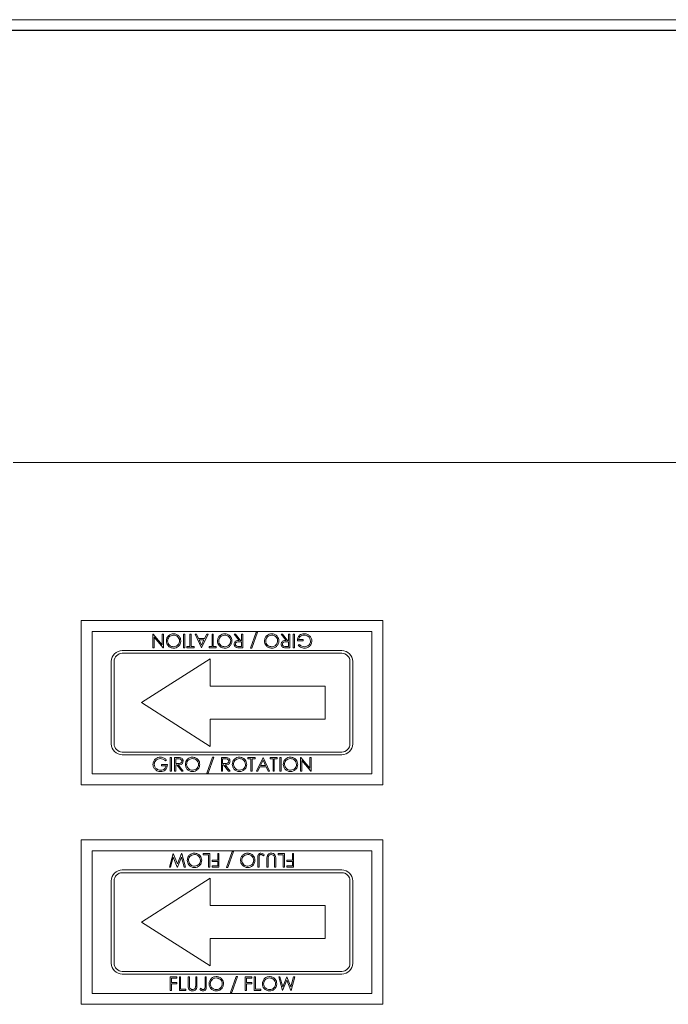
# Model space of a CAD drawing. Units: millimetres. Extents: x -1170 to 1132, y 365 to 1792.
# Drawn here: x -781 to -663, y 1335 to 1514 of the extents above; entities that cross this region are included whole.
import ezdxf

# ---------------------------------------------------------------- set-up
doc = ezdxf.new("R2010")
doc.units = ezdxf.units.MM

msp = doc.modelspace()

# ---------------------------------------------------------------- linework, layer by layer
at = {"color": 7, "linetype": 'Continuous', "lineweight": 15}
for p, q in [((-106.114, 1514.438), (-784.684, 1514.438)), ((-59.186, 1512.538), (-831.172, 1512.538)), ((-511.6, 1512.438), (-831.072, 1512.438)), ((-782.345, 1433.711), (-108.014, 1433.711)), ((-769.945, 1374.911), (-769.945, 1404.911)), ((-769.945, 1404.911), (-714.945, 1404.911)), ((-714.945, 1404.911), (-714.945, 1374.911)), ((-767.945, 1376.911), (-767.945, 1402.911)), ((-767.945, 1402.911), (-716.945, 1402.911)), ((-756.852, 1399.911), (-756.852, 1402.411)), ((-756.852, 1402.411), (-756.801, 1402.411)), ((-756.801, 1402.411), (-755.153, 1400.448)), ((-755.153, 1400.448), (-755.153, 1402.411)), ((-755.153, 1402.411), (-754.929, 1402.411)), ((-754.929, 1402.411), (-754.929, 1399.911)), ((-751.275, 1399.911), (-751.275, 1402.411)), ((-751.275, 1402.411), (-751.05, 1402.411)), ((-751.05, 1402.411), (-751.05, 1399.911)), ((-750.121, 1402.411), (-749.897, 1402.411)), ((-750.121, 1400.167), (-750.121, 1402.411)), ((-749.897, 1402.411), (-749.897, 1400.167)), ((-748.038, 1399.911), (-749.191, 1402.411)), ((-749.191, 1402.411), (-748.948, 1402.411)), ((-748.948, 1402.411), (-748.578, 1401.609)), ((-746.82, 1402.411), (-748.005, 1399.911)), ((-747.445, 1401.609), (-747.064, 1402.411)), ((-747.064, 1402.411), (-746.82, 1402.411)), ((-746.082, 1400.167), (-746.082, 1402.411)), ((-746.082, 1402.411), (-745.858, 1402.411)), ((-745.858, 1402.411), (-745.858, 1400.167)), ((-741.158, 1401.257), (-742.076, 1402.411)), ((-742.076, 1402.411), (-741.799, 1402.411)), ((-741.799, 1402.411), (-740.88, 1401.257)), ((-740.698, 1401.257), (-740.698, 1402.411)), ((-740.698, 1402.411), (-740.473, 1402.411)), ((-740.473, 1402.411), (-740.473, 1399.911)), ((-739.095, 1399.847), (-738.05, 1402.763)), ((-737.813, 1402.763), (-738.859, 1399.847)), ((-738.05, 1402.763), (-737.813, 1402.763)), ((-732.6, 1401.257), (-733.518, 1402.411)), ((-733.518, 1402.411), (-733.241, 1402.411)), ((-733.241, 1402.411), (-732.322, 1401.257)), ((-732.14, 1401.257), (-732.14, 1402.411)), ((-732.14, 1402.411), (-731.916, 1402.411)), ((-731.916, 1402.411), (-731.916, 1399.911)), ((-731.275, 1399.911), (-731.275, 1402.411)), ((-731.275, 1402.411), (-731.05, 1402.411)), ((-731.05, 1402.411), (-731.05, 1399.911)), ((-716.945, 1402.911), (-716.945, 1376.911)), ((-754.976, 1399.911), (-756.627, 1401.878)), ((-756.627, 1401.878), (-756.627, 1399.911)), ((-748.578, 1401.609), (-747.445, 1401.609)), ((-747.566, 1401.353), (-748.46, 1401.353)), ((-748.46, 1401.353), (-748.019, 1400.398)), ((-748.019, 1400.398), (-747.566, 1401.353)), ((-740.698, 1401), (-741.156, 1401.004)), ((-740.88, 1401.257), (-740.698, 1401.257)), ((-740.698, 1400.167), (-740.698, 1401)), ((-732.14, 1401), (-732.598, 1401.004)), ((-732.322, 1401.257), (-732.14, 1401.257)), ((-732.14, 1400.167), (-732.14, 1401)), ((-729.48, 1401.193), (-730.538, 1401.193)), ((-730.377, 1400.337), (-730.185, 1400.52)), ((-730.313, 1401.449), (-729.48, 1401.449)), ((-729.48, 1401.449), (-729.48, 1401.193)), ((-762.445, 1399.411), (-722.445, 1399.411)), ((-762.445, 1398.911), (-722.445, 1398.911)), ((-756.627, 1399.911), (-756.852, 1399.911)), ((-754.929, 1399.911), (-754.976, 1399.911)), ((-751.05, 1399.911), (-751.275, 1399.911)), ((-750.666, 1399.911), (-750.666, 1400.167)), ((-750.666, 1400.167), (-750.121, 1400.167)), ((-749.352, 1399.911), (-750.666, 1399.911)), ((-749.897, 1400.167), (-749.352, 1400.167)), ((-749.352, 1400.167), (-749.352, 1399.911)), ((-748.005, 1399.911), (-748.038, 1399.911)), ((-746.627, 1399.911), (-746.627, 1400.167)), ((-746.627, 1400.167), (-746.082, 1400.167)), ((-745.313, 1399.911), (-746.627, 1399.911)), ((-745.858, 1400.167), (-745.313, 1400.167)), ((-745.313, 1400.167), (-745.313, 1399.911)), ((-741.167, 1400.167), (-740.698, 1400.167)), ((-740.473, 1399.911), (-740.974, 1399.911)), ((-738.859, 1399.847), (-739.095, 1399.847)), ((-732.609, 1400.167), (-732.14, 1400.167)), ((-731.916, 1399.911), (-732.416, 1399.911)), ((-731.05, 1399.911), (-731.275, 1399.911)), ((-764.445, 1382.411), (-764.445, 1397.411)), ((-763.945, 1382.411), (-763.945, 1397.411)), ((-758.945, 1389.911), (-746.445, 1397.911)), ((-746.445, 1397.911), (-746.445, 1392.911)), ((-720.945, 1397.411), (-720.945, 1382.411)), ((-720.445, 1397.411), (-720.445, 1382.411)), ((-746.445, 1392.911), (-725.445, 1392.911)), ((-725.445, 1386.911), (-725.445, 1392.911)), ((-758.945, 1389.911), (-746.445, 1381.911)), ((-746.445, 1386.911), (-725.445, 1386.911)), ((-746.445, 1381.911), (-746.445, 1386.911)), ((-722.445, 1380.911), (-762.445, 1380.911)), ((-722.445, 1380.411), (-762.445, 1380.411)), ((-754.384, 1379.484), (-754.576, 1379.302)), ((-753.711, 1379.911), (-753.486, 1379.911)), ((-753.711, 1377.411), (-753.711, 1379.911)), ((-753.486, 1379.911), (-753.486, 1377.411)), ((-752.941, 1379.911), (-752.441, 1379.911)), ((-752.941, 1377.411), (-752.941, 1379.911)), ((-752.248, 1379.654), (-752.717, 1379.654)), ((-752.717, 1379.654), (-752.717, 1378.821)), ((-752.717, 1378.821), (-752.259, 1378.817)), ((-747.044, 1377.058), (-745.998, 1379.975)), ((-745.762, 1379.975), (-746.808, 1377.058)), ((-745.998, 1379.975), (-745.762, 1379.975)), ((-744.384, 1379.911), (-743.883, 1379.911)), ((-744.384, 1377.411), (-744.384, 1379.911)), ((-743.691, 1379.654), (-744.159, 1379.654)), ((-744.159, 1379.654), (-744.159, 1378.821)), ((-744.159, 1378.821), (-743.702, 1378.817)), ((-739.544, 1379.654), (-739.544, 1379.911)), ((-739.544, 1379.911), (-738.23, 1379.911)), ((-738.999, 1379.654), (-739.544, 1379.654)), ((-738.999, 1377.411), (-738.999, 1379.654)), ((-738.23, 1379.654), (-738.775, 1379.654)), ((-738.775, 1379.654), (-738.775, 1377.411)), ((-738.23, 1379.911), (-738.23, 1379.654)), ((-737.973, 1377.411), (-736.788, 1379.911)), ((-736.774, 1379.423), (-737.227, 1378.468)), ((-736.788, 1379.911), (-736.755, 1379.911)), ((-736.333, 1378.468), (-736.774, 1379.423)), ((-736.755, 1379.911), (-735.602, 1377.411)), ((-735.505, 1379.654), (-735.505, 1379.911)), ((-735.505, 1379.911), (-734.191, 1379.911)), ((-734.961, 1379.654), (-735.505, 1379.654)), ((-734.961, 1377.411), (-734.961, 1379.654)), ((-734.191, 1379.654), (-734.736, 1379.654)), ((-734.736, 1379.654), (-734.736, 1377.411)), ((-734.191, 1379.911), (-734.191, 1379.654)), ((-733.743, 1379.911), (-733.518, 1379.911)), ((-733.743, 1377.411), (-733.743, 1379.911)), ((-733.518, 1379.911), (-733.518, 1377.411)), ((-729.961, 1377.411), (-729.961, 1379.911)), ((-729.961, 1379.911), (-729.914, 1379.911)), ((-729.914, 1379.911), (-728.262, 1377.943)), ((-728.089, 1377.411), (-729.736, 1379.374)), ((-729.736, 1379.374), (-729.736, 1377.411)), ((-728.262, 1377.943), (-728.262, 1379.911)), ((-728.262, 1379.911), (-728.038, 1379.911)), ((-728.038, 1379.911), (-728.038, 1377.411)), ((-755.281, 1378.372), (-755.281, 1378.629)), ((-755.281, 1378.629), (-754.223, 1378.629)), ((-754.448, 1378.372), (-755.281, 1378.372)), ((-753.486, 1377.411), (-753.711, 1377.411)), ((-752.717, 1377.411), (-752.941, 1377.411)), ((-752.535, 1378.565), (-752.717, 1378.565)), ((-752.717, 1378.565), (-752.717, 1377.411)), ((-751.616, 1377.411), (-752.535, 1378.565)), ((-752.257, 1378.565), (-751.339, 1377.411)), ((-751.339, 1377.411), (-751.616, 1377.411)), ((-746.808, 1377.058), (-747.044, 1377.058)), ((-744.159, 1377.411), (-744.384, 1377.411)), ((-743.977, 1378.565), (-744.159, 1378.565)), ((-744.159, 1378.565), (-744.159, 1377.411)), ((-743.059, 1377.411), (-743.977, 1378.565)), ((-743.7, 1378.565), (-742.781, 1377.411)), ((-742.781, 1377.411), (-743.059, 1377.411)), ((-738.775, 1377.411), (-738.999, 1377.411)), ((-737.729, 1377.411), (-737.973, 1377.411)), ((-737.348, 1378.212), (-737.729, 1377.411)), ((-736.215, 1378.212), (-737.348, 1378.212)), ((-737.227, 1378.468), (-736.333, 1378.468)), ((-735.846, 1377.411), (-736.215, 1378.212)), ((-735.602, 1377.411), (-735.846, 1377.411)), ((-734.736, 1377.411), (-734.961, 1377.411)), ((-733.518, 1377.411), (-733.743, 1377.411)), ((-729.736, 1377.411), (-729.961, 1377.411)), ((-728.038, 1377.411), (-728.089, 1377.411)), ((-716.945, 1376.911), (-767.945, 1376.911)), ((-714.945, 1374.911), (-769.945, 1374.911)), ((-769.945, 1334.911), (-769.945, 1364.911)), ((-769.945, 1364.911), (-714.945, 1364.911)), ((-714.945, 1364.911), (-714.945, 1334.911)), ((-767.945, 1362.911), (-716.945, 1362.911)), ((-767.945, 1336.911), (-767.945, 1362.911)), ((-743.454, 1359.847), (-742.409, 1362.763)), ((-742.172, 1362.763), (-743.218, 1359.847)), ((-742.409, 1362.763), (-742.172, 1362.763)), ((-716.945, 1362.911), (-716.945, 1336.911)), ((-753.871, 1359.911), (-753.197, 1362.411)), ((-753.15, 1361.732), (-753.642, 1359.911)), ((-753.197, 1362.411), (-753.165, 1362.411)), ((-753.165, 1362.411), (-752.413, 1360.499)), ((-752.436, 1359.911), (-753.15, 1361.732)), ((-752.413, 1360.499), (-751.651, 1362.411)), ((-751.675, 1361.744), (-752.403, 1359.911)), ((-751.186, 1359.911), (-751.675, 1361.744)), ((-751.651, 1362.411), (-751.619, 1362.411)), ((-751.619, 1362.411), (-750.954, 1359.911)), ((-747.685, 1362.411), (-746.499, 1362.411)), ((-747.685, 1362.154), (-747.685, 1362.411)), ((-746.723, 1362.154), (-747.685, 1362.154)), ((-746.723, 1359.911), (-746.723, 1362.154)), ((-746.499, 1362.411), (-746.499, 1359.911)), ((-746.05, 1360.936), (-746.05, 1361.193)), ((-746.05, 1361.193), (-745.057, 1361.193)), ((-745.057, 1360.936), (-746.05, 1360.936)), ((-745.057, 1362.411), (-744.832, 1362.411)), ((-745.057, 1361.193), (-745.057, 1362.411)), ((-745.057, 1360.167), (-745.057, 1360.936)), ((-744.832, 1362.411), (-744.832, 1359.911)), ((-737.749, 1359.911), (-737.749, 1361.599)), ((-737.525, 1361.574), (-737.525, 1359.911)), ((-736.563, 1362.186), (-736.695, 1361.994)), ((-736.082, 1359.911), (-736.082, 1361.421)), ((-735.858, 1361.409), (-735.858, 1359.911)), ((-734.704, 1359.911), (-734.704, 1361.409)), ((-734.48, 1361.421), (-734.48, 1359.911)), ((-734.063, 1362.154), (-734.063, 1362.411)), ((-734.063, 1362.411), (-732.877, 1362.411)), ((-733.102, 1362.154), (-734.063, 1362.154)), ((-733.102, 1359.911), (-733.102, 1362.154)), ((-732.877, 1362.411), (-732.877, 1359.911)), ((-732.429, 1360.936), (-732.429, 1361.193)), ((-732.429, 1361.193), (-731.435, 1361.193)), ((-731.435, 1360.936), (-732.429, 1360.936)), ((-731.435, 1361.193), (-731.435, 1362.411)), ((-731.435, 1362.411), (-731.211, 1362.411)), ((-731.435, 1360.167), (-731.435, 1360.936)), ((-731.211, 1362.411), (-731.211, 1359.911)), ((-762.445, 1359.411), (-722.445, 1359.411)), ((-753.642, 1359.911), (-753.871, 1359.911)), ((-752.403, 1359.911), (-752.436, 1359.911)), ((-750.954, 1359.911), (-751.186, 1359.911)), ((-746.499, 1359.911), (-746.723, 1359.911)), ((-746.05, 1360.167), (-745.057, 1360.167)), ((-746.05, 1359.911), (-746.05, 1360.167)), ((-744.832, 1359.911), (-746.05, 1359.911)), ((-743.218, 1359.847), (-743.454, 1359.847)), ((-737.525, 1359.911), (-737.749, 1359.911)), ((-735.858, 1359.911), (-736.082, 1359.911)), ((-734.48, 1359.911), (-734.704, 1359.911)), ((-732.877, 1359.911), (-733.102, 1359.911)), ((-732.429, 1359.911), (-732.429, 1360.167)), ((-732.429, 1360.167), (-731.435, 1360.167)), ((-731.211, 1359.911), (-732.429, 1359.911)), ((-764.445, 1342.411), (-764.445, 1357.411)), ((-763.945, 1342.411), (-763.945, 1357.411)), ((-762.445, 1358.911), (-722.445, 1358.911)), ((-758.945, 1349.911), (-746.445, 1357.911)), ((-746.445, 1357.911), (-746.445, 1352.911)), ((-720.945, 1357.411), (-720.945, 1342.411)), ((-720.445, 1357.411), (-720.445, 1342.411)), ((-746.445, 1352.911), (-725.445, 1352.911)), ((-725.445, 1346.911), (-725.445, 1352.911)), ((-758.945, 1349.911), (-746.445, 1341.911)), ((-746.445, 1341.911), (-746.445, 1346.911)), ((-746.445, 1346.911), (-725.445, 1346.911)), ((-722.445, 1340.911), (-762.445, 1340.911)), ((-722.445, 1340.411), (-762.445, 1340.411)), ((-753.711, 1339.911), (-752.493, 1339.911)), ((-753.711, 1337.411), (-753.711, 1339.911)), ((-752.493, 1339.654), (-753.486, 1339.654)), ((-753.486, 1339.654), (-753.486, 1338.885)), ((-752.493, 1339.911), (-752.493, 1339.654)), ((-752.044, 1339.911), (-751.82, 1339.911)), ((-752.044, 1337.411), (-752.044, 1339.911)), ((-751.82, 1339.911), (-751.82, 1337.667)), ((-750.441, 1339.911), (-750.217, 1339.911)), ((-750.441, 1338.401), (-750.441, 1339.911)), ((-750.217, 1339.911), (-750.217, 1338.413)), ((-749.063, 1338.413), (-749.063, 1339.911)), ((-749.063, 1339.911), (-748.839, 1339.911)), ((-748.839, 1339.911), (-748.839, 1338.401)), ((-747.364, 1339.911), (-747.14, 1339.911)), ((-747.364, 1338.248), (-747.364, 1339.911)), ((-747.14, 1339.911), (-747.14, 1338.223)), ((-742.717, 1337.058), (-741.671, 1339.975)), ((-741.435, 1339.975), (-742.481, 1337.058)), ((-741.671, 1339.975), (-741.435, 1339.975)), ((-740.057, 1339.911), (-738.839, 1339.911)), ((-740.057, 1337.411), (-740.057, 1339.911)), ((-739.832, 1339.654), (-739.832, 1338.885)), ((-738.839, 1339.654), (-739.832, 1339.654)), ((-738.839, 1339.911), (-738.839, 1339.654)), ((-738.39, 1337.411), (-738.39, 1339.911)), ((-738.39, 1339.911), (-738.166, 1339.911)), ((-738.166, 1339.911), (-738.166, 1337.667)), ((-733.935, 1339.911), (-733.703, 1339.911)), ((-733.27, 1337.411), (-733.935, 1339.911)), ((-733.703, 1339.911), (-733.214, 1338.077)), ((-732.477, 1339.323), (-733.238, 1337.411)), ((-733.214, 1338.077), (-732.486, 1339.911)), ((-732.486, 1339.911), (-732.454, 1339.911)), ((-731.724, 1337.411), (-732.477, 1339.323)), ((-732.454, 1339.911), (-731.739, 1338.09)), ((-731.739, 1338.09), (-731.248, 1339.911)), ((-731.018, 1339.911), (-731.692, 1337.411)), ((-731.248, 1339.911), (-731.018, 1339.911)), ((-753.486, 1338.885), (-752.493, 1338.885)), ((-753.486, 1338.629), (-753.486, 1337.411)), ((-752.493, 1338.629), (-753.486, 1338.629)), ((-752.493, 1338.885), (-752.493, 1338.629)), ((-751.82, 1337.667), (-750.858, 1337.667)), ((-750.858, 1337.667), (-750.858, 1337.411)), ((-748.326, 1337.635), (-748.194, 1337.827)), ((-739.832, 1338.885), (-738.839, 1338.885)), ((-738.839, 1338.629), (-739.832, 1338.629)), ((-739.832, 1338.629), (-739.832, 1337.411)), ((-738.839, 1338.885), (-738.839, 1338.629)), ((-738.166, 1337.667), (-737.204, 1337.667)), ((-737.204, 1337.667), (-737.204, 1337.411)), ((-716.945, 1336.911), (-767.945, 1336.911)), ((-753.486, 1337.411), (-753.711, 1337.411)), ((-750.858, 1337.411), (-752.044, 1337.411)), ((-742.481, 1337.058), (-742.717, 1337.058)), ((-739.832, 1337.411), (-740.057, 1337.411)), ((-737.204, 1337.411), (-738.39, 1337.411)), ((-733.238, 1337.411), (-733.27, 1337.411)), ((-731.692, 1337.411), (-731.724, 1337.411)), ((-714.945, 1334.911), (-769.945, 1334.911))]:
    msp.add_line(p, q, dxfattribs=at)
for centre, radius, start, end in [((-762.445, 1397.411), 2, 90, 180), ((-762.445, 1397.411), 1.5, 90, 180), ((-722.445, 1397.411), 2, 360, 90), ((-722.445, 1397.411), 1.5, 360, 90), ((-762.445, 1382.411), 2, 180, 270), ((-762.445, 1382.411), 1.5, 180, 270), ((-722.445, 1382.411), 1.5, 270, 360), ((-722.445, 1382.411), 2, 270, 360), ((-762.445, 1357.411), 2, 90, 180), ((-722.445, 1357.411), 2, 360, 90), ((-762.445, 1357.411), 1.5, 90, 180), ((-722.445, 1357.411), 1.5, 360, 90), ((-762.445, 1342.411), 2, 180, 270), ((-762.445, 1342.411), 1.5, 180, 270), ((-722.445, 1342.411), 1.5, 270, 360), ((-722.445, 1342.411), 2, 270, 360)]:
    msp.add_arc(centre, radius, start, end, dxfattribs=at)
for points, knots in [([(-754.416, 1401.16), (-754.394, 1401.354), (-754.35, 1401.742), (-753.994, 1402.172), (-753.563, 1402.436), (-753.258, 1402.462), (-753.106, 1402.475)], [0, 0, 0, 0, 0.2796304, 0.5593429, 0.7795972, 1, 1, 1, 1]), ([(-753.097, 1402.218), (-753.255, 1402.2), (-753.573, 1402.164), (-753.941, 1401.89), (-754.157, 1401.534), (-754.18, 1401.284), (-754.191, 1401.159)], [0, 0, 0, 0, 0.2798297, 0.559389, 0.7796538, 1, 1, 1, 1]), ([(-753.106, 1402.475), (-752.912, 1402.453), (-752.524, 1402.411), (-752.094, 1402.057), (-751.828, 1401.628), (-751.801, 1401.324), (-751.788, 1401.172)], [0, 0, 0, 0, 0.2796633, 0.5593539, 0.7796364, 1, 1, 1, 1]), ([(-752.012, 1401.171), (-752.031, 1401.328), (-752.069, 1401.644), (-752.371, 1401.983), (-752.726, 1402.188), (-752.973, 1402.208), (-753.097, 1402.218)], [0, 0, 0, 0, 0.279416, 0.5590765, 0.779478, 1, 1, 1, 1]), ([(-745.089, 1401.16), (-745.067, 1401.354), (-745.023, 1401.742), (-744.667, 1402.172), (-744.236, 1402.436), (-743.931, 1402.462), (-743.779, 1402.475)], [0, 0, 0, 0, 0.2796304, 0.5593429, 0.7795972, 1, 1, 1, 1]), ([(-743.77, 1402.218), (-743.928, 1402.2), (-744.246, 1402.164), (-744.614, 1401.89), (-744.83, 1401.534), (-744.853, 1401.284), (-744.864, 1401.159)], [0, 0, 0, 0, 0.2798297, 0.559389, 0.7796538, 1, 1, 1, 1]), ([(-743.779, 1402.475), (-743.585, 1402.453), (-743.198, 1402.411), (-742.767, 1402.057), (-742.501, 1401.628), (-742.474, 1401.324), (-742.461, 1401.172)], [0, 0, 0, 0, 0.2796633, 0.5593539, 0.7796364, 1, 1, 1, 1]), ([(-742.685, 1401.171), (-742.704, 1401.328), (-742.742, 1401.644), (-743.045, 1401.983), (-743.399, 1402.188), (-743.646, 1402.208), (-743.77, 1402.218)], [0, 0, 0, 0, 0.279416, 0.5590765, 0.779478, 1, 1, 1, 1]), ([(-736.531, 1401.16), (-736.509, 1401.354), (-736.465, 1401.742), (-736.109, 1402.172), (-735.678, 1402.436), (-735.373, 1402.462), (-735.221, 1402.475)], [0, 0, 0, 0, 0.2796304, 0.5593429, 0.7795972, 1, 1, 1, 1]), ([(-735.212, 1402.218), (-735.371, 1402.2), (-735.688, 1402.164), (-736.056, 1401.89), (-736.272, 1401.534), (-736.295, 1401.284), (-736.307, 1401.159)], [0, 0, 0, 0, 0.2798297, 0.559389, 0.7796538, 1, 1, 1, 1]), ([(-735.221, 1402.475), (-735.027, 1402.453), (-734.64, 1402.411), (-734.209, 1402.057), (-733.943, 1401.628), (-733.916, 1401.324), (-733.903, 1401.172)], [0, 0, 0, 0, 0.2796633, 0.5593539, 0.7796364, 1, 1, 1, 1]), ([(-734.127, 1401.171), (-734.146, 1401.328), (-734.185, 1401.644), (-734.487, 1401.983), (-734.841, 1402.188), (-735.088, 1402.208), (-735.212, 1402.218)], [0, 0, 0, 0, 0.279416, 0.5590765, 0.779478, 1, 1, 1, 1]), ([(-730.538, 1401.193), (-730.522, 1401.382), (-730.491, 1401.758), (-730.175, 1402.204), (-729.743, 1402.445), (-729.447, 1402.465), (-729.299, 1402.475)], [0, 0, 0, 0, 0.2803512, 0.5593674, 0.7793709, 1, 1, 1, 1]), ([(-729.319, 1402.218), (-729.448, 1402.209), (-729.705, 1402.189), (-730.022, 1402.003), (-730.241, 1401.746), (-730.289, 1401.548), (-730.313, 1401.449)], [0, 0, 0, 0, 0.2802537, 0.5599124, 0.7799408, 1, 1, 1, 1]), ([(-728.134, 1401.15), (-728.159, 1401.315), (-728.21, 1401.646), (-728.542, 1401.995), (-728.928, 1402.187), (-729.188, 1402.208), (-729.319, 1402.218)], [0, 0, 0, 0, 0.2790614, 0.5585842, 0.7792365, 1, 1, 1, 1]), ([(-729.299, 1402.475), (-729.066, 1402.454), (-728.648, 1402.416), (-728.348, 1402.128), (-728.216, 1402.002)], [0, 0, 0, 0, 0.5596174, 1, 1, 1, 1]), ([(-753.086, 1399.847), (-753.282, 1399.867), (-753.673, 1399.908), (-754.111, 1400.263), (-754.377, 1400.699), (-754.403, 1401.006), (-754.416, 1401.16)], [0, 0, 0, 0, 0.2797673, 0.5593585, 0.7795711, 1, 1, 1, 1]), ([(-754.191, 1401.159), (-754.172, 1401.001), (-754.134, 1400.683), (-753.83, 1400.339), (-753.469, 1400.14), (-753.221, 1400.115), (-753.097, 1400.103)], [0, 0, 0, 0, 0.279468, 0.5588703, 0.7795158, 1, 1, 1, 1]), ([(-753.097, 1400.103), (-752.939, 1400.124), (-752.623, 1400.165), (-752.262, 1400.443), (-752.046, 1400.797), (-752.023, 1401.046), (-752.012, 1401.171)], [0, 0, 0, 0, 0.2796271, 0.5593495, 0.7796302, 1, 1, 1, 1]), ([(-751.788, 1401.172), (-751.811, 1400.979), (-751.857, 1400.593), (-752.199, 1400.154), (-752.631, 1399.892), (-752.934, 1399.862), (-753.086, 1399.847)], [0, 0, 0, 0, 0.279731, 0.5593268, 0.7796805, 1, 1, 1, 1]), ([(-743.759, 1399.847), (-743.955, 1399.867), (-744.346, 1399.908), (-744.784, 1400.263), (-745.05, 1400.699), (-745.076, 1401.006), (-745.089, 1401.16)], [0, 0, 0, 0, 0.2797673, 0.5593585, 0.7795711, 1, 1, 1, 1]), ([(-744.864, 1401.159), (-744.845, 1401.001), (-744.807, 1400.683), (-744.503, 1400.339), (-744.142, 1400.14), (-743.894, 1400.115), (-743.77, 1400.103)], [0, 0, 0, 0, 0.279468, 0.5588703, 0.7795158, 1, 1, 1, 1]), ([(-743.77, 1400.103), (-743.612, 1400.124), (-743.296, 1400.165), (-742.935, 1400.443), (-742.719, 1400.797), (-742.696, 1401.046), (-742.685, 1401.171)], [0, 0, 0, 0, 0.27962705, 0.55934953, 0.77963023, 1, 1, 1, 1]), ([(-742.461, 1401.172), (-742.484, 1400.979), (-742.53, 1400.593), (-742.872, 1400.154), (-743.304, 1399.892), (-743.607, 1399.862), (-743.759, 1399.847)], [0, 0, 0, 0, 0.279731, 0.5593268, 0.7796805, 1, 1, 1, 1]), ([(-742.044, 1400.579), (-742.037, 1400.658), (-742.024, 1400.816), (-741.901, 1401.026), (-741.619, 1401.236), (-741.348, 1401.248), (-741.158, 1401.257)], [0, 0, 0, 0, 0.1871202, 0.3739789, 0.5609112, 1, 1, 1, 1]), ([(-741.54, 1399.945), (-741.619, 1399.971), (-741.775, 1400.023), (-741.94, 1400.191), (-742.032, 1400.385), (-742.04, 1400.515), (-742.044, 1400.579)], [0, 0, 0, 0, 0.2797971, 0.5594998, 0.7796265, 1, 1, 1, 1]), ([(-741.156, 1401.004), (-741.309, 1401.003), (-741.501, 1401.003), (-741.691, 1400.881), (-741.79, 1400.766), (-741.808, 1400.654), (-741.82, 1400.579)], [0, 0, 0, 0, 0.4998271, 0.6254978, 0.7512079, 1, 1, 1, 1]), ([(-741.82, 1400.579), (-741.817, 1400.542), (-741.811, 1400.469), (-741.762, 1400.369), (-741.691, 1400.284), (-741.506, 1400.162), (-741.317, 1400.165), (-741.167, 1400.167)], [0, 0, 0, 0, 0.1253074, 0.250617, 0.3759543, 0.5012806, 1, 1, 1, 1]), ([(-735.201, 1399.847), (-735.397, 1399.867), (-735.789, 1399.908), (-736.227, 1400.263), (-736.493, 1400.699), (-736.518, 1401.006), (-736.531, 1401.16)], [0, 0, 0, 0, 0.2797673, 0.5593585, 0.7795711, 1, 1, 1, 1]), ([(-736.307, 1401.159), (-736.288, 1401.001), (-736.249, 1400.683), (-735.945, 1400.339), (-735.585, 1400.14), (-735.336, 1400.115), (-735.212, 1400.103)], [0, 0, 0, 0, 0.279468, 0.5588703, 0.7795158, 1, 1, 1, 1]), ([(-735.212, 1400.103), (-735.054, 1400.124), (-734.739, 1400.165), (-734.377, 1400.443), (-734.161, 1400.797), (-734.139, 1401.046), (-734.127, 1401.171)], [0, 0, 0, 0, 0.2796271, 0.5593495, 0.7796302, 1, 1, 1, 1]), ([(-733.903, 1401.172), (-733.926, 1400.979), (-733.972, 1400.593), (-734.314, 1400.154), (-734.746, 1399.892), (-735.049, 1399.862), (-735.201, 1399.847)], [0, 0, 0, 0, 0.279731, 0.5593268, 0.7796805, 1, 1, 1, 1]), ([(-733.486, 1400.579), (-733.48, 1400.658), (-733.467, 1400.816), (-733.343, 1401.026), (-733.061, 1401.236), (-732.79, 1401.248), (-732.6, 1401.257)], [0, 0, 0, 0, 0.1871202, 0.3739789, 0.5609112, 1, 1, 1, 1]), ([(-732.982, 1399.945), (-733.061, 1399.971), (-733.218, 1400.023), (-733.383, 1400.191), (-733.474, 1400.385), (-733.482, 1400.515), (-733.486, 1400.579)], [0, 0, 0, 0, 0.2797971, 0.5594998, 0.7796265, 1, 1, 1, 1]), ([(-732.598, 1401.004), (-732.751, 1401.003), (-732.944, 1401.003), (-733.133, 1400.881), (-733.232, 1400.766), (-733.25, 1400.654), (-733.262, 1400.579)], [0, 0, 0, 0, 0.4998271, 0.6254978, 0.7512079, 1, 1, 1, 1]), ([(-733.262, 1400.579), (-733.259, 1400.542), (-733.254, 1400.469), (-733.204, 1400.369), (-733.134, 1400.284), (-732.948, 1400.162), (-732.76, 1400.165), (-732.609, 1400.167)], [0, 0, 0, 0, 0.1253074, 0.250617, 0.3759543, 0.5012806, 1, 1, 1, 1]), ([(-729.254, 1399.847), (-729.492, 1399.876), (-729.918, 1399.929), (-730.237, 1400.212), (-730.377, 1400.337)], [0, 0, 0, 0, 0.558579, 1, 1, 1, 1]), ([(-730.185, 1400.52), (-730.03, 1400.393), (-729.754, 1400.165), (-729.402, 1400.122), (-729.246, 1400.103)], [0, 0, 0, 0, 0.5598397, 1, 1, 1, 1]), ([(-727.909, 1401.16), (-727.934, 1400.964), (-727.983, 1400.572), (-728.343, 1400.132), (-728.791, 1399.884), (-729.1, 1399.859), (-729.254, 1399.847)], [0, 0, 0, 0, 0.2795897, 0.5590718, 0.7794111, 1, 1, 1, 1]), ([(-729.246, 1400.103), (-729.088, 1400.122), (-728.772, 1400.161), (-728.403, 1400.428), (-728.176, 1400.776), (-728.148, 1401.025), (-728.134, 1401.15)], [0, 0, 0, 0, 0.27984741, 0.55955488, 0.77984732, 1, 1, 1, 1]), ([(-728.216, 1402.002), (-728.117, 1401.859), (-727.941, 1401.604), (-727.919, 1401.295), (-727.909, 1401.16)], [0, 0, 0, 0, 0.5593165, 1, 1, 1, 1]), ([(-740.974, 1399.911), (-741.08, 1399.91), (-741.27, 1399.91), (-741.457, 1399.934), (-741.54, 1399.945)], [0, 0, 0, 0, 0.5602397, 1, 1, 1, 1]), ([(-732.416, 1399.911), (-732.522, 1399.91), (-732.712, 1399.91), (-732.9, 1399.934), (-732.982, 1399.945)], [0, 0, 0, 0, 0.5602397, 1, 1, 1, 1]), ([(-756.852, 1378.662), (-756.827, 1378.858), (-756.777, 1379.249), (-756.418, 1379.689), (-755.97, 1379.938), (-755.661, 1379.962), (-755.507, 1379.975)], [0, 0, 0, 0, 0.2795784, 0.5590638, 0.7794098, 1, 1, 1, 1]), ([(-755.515, 1379.718), (-755.673, 1379.699), (-755.989, 1379.661), (-756.358, 1379.394), (-756.585, 1379.045), (-756.613, 1378.796), (-756.627, 1378.672)], [0, 0, 0, 0, 0.2798442, 0.5595811, 0.7798811, 1, 1, 1, 1]), ([(-754.576, 1379.302), (-754.73, 1379.429), (-755.006, 1379.657), (-755.359, 1379.7), (-755.515, 1379.718)], [0, 0, 0, 0, 0.5598231, 1, 1, 1, 1]), ([(-755.507, 1379.975), (-755.269, 1379.945), (-754.843, 1379.892), (-754.524, 1379.609), (-754.384, 1379.484)], [0, 0, 0, 0, 0.5585808, 1, 1, 1, 1]), ([(-752.441, 1379.911), (-752.335, 1379.911), (-752.145, 1379.912), (-751.957, 1379.887), (-751.875, 1379.877)], [0, 0, 0, 0, 0.5602397, 1, 1, 1, 1]), ([(-752.259, 1378.817), (-752.105, 1378.818), (-751.913, 1378.818), (-751.724, 1378.941), (-751.624, 1379.055), (-751.607, 1379.168), (-751.595, 1379.243)], [0, 0, 0, 0, 0.4998784, 0.6255508, 0.7511979, 1, 1, 1, 1]), ([(-751.371, 1379.242), (-751.377, 1379.163), (-751.391, 1379.005), (-751.514, 1378.795), (-751.796, 1378.585), (-752.067, 1378.573), (-752.257, 1378.565)], [0, 0, 0, 0, 0.187115, 0.3739674, 0.5608976, 1, 1, 1, 1]), ([(-751.595, 1379.243), (-751.598, 1379.279), (-751.604, 1379.352), (-751.652, 1379.453), (-751.723, 1379.537), (-751.908, 1379.659), (-752.097, 1379.657), (-752.248, 1379.654)], [0, 0, 0, 0, 0.1253086, 0.2506326, 0.3759615, 0.5013367, 1, 1, 1, 1]), ([(-751.875, 1379.877), (-751.796, 1379.851), (-751.639, 1379.799), (-751.474, 1379.63), (-751.383, 1379.436), (-751.375, 1379.307), (-751.371, 1379.242)], [0, 0, 0, 0, 0.2798529, 0.5594917, 0.7795998, 1, 1, 1, 1]), ([(-750.954, 1378.65), (-750.931, 1378.843), (-750.885, 1379.228), (-750.542, 1379.667), (-750.111, 1379.929), (-749.808, 1379.96), (-749.656, 1379.975)], [0, 0, 0, 0, 0.2797387, 0.5593295, 0.779683, 1, 1, 1, 1]), ([(-749.645, 1379.718), (-749.803, 1379.698), (-750.119, 1379.657), (-750.48, 1379.379), (-750.696, 1379.024), (-750.719, 1378.775), (-750.73, 1378.651)], [0, 0, 0, 0, 0.2796348, 0.5593474, 0.7796305, 1, 1, 1, 1]), ([(-749.656, 1379.975), (-749.46, 1379.954), (-749.069, 1379.913), (-748.629, 1379.559), (-748.365, 1379.123), (-748.339, 1378.815), (-748.326, 1378.662)], [0, 0, 0, 0, 0.279729, 0.5593322, 0.7795815, 1, 1, 1, 1]), ([(-748.55, 1378.662), (-748.57, 1378.821), (-748.608, 1379.138), (-748.912, 1379.482), (-749.272, 1379.682), (-749.521, 1379.706), (-749.645, 1379.718)], [0, 0, 0, 0, 0.2794636, 0.5588542, 0.7794754, 1, 1, 1, 1]), ([(-743.883, 1379.911), (-743.777, 1379.911), (-743.588, 1379.912), (-743.4, 1379.887), (-743.317, 1379.877)], [0, 0, 0, 0, 0.5602397, 1, 1, 1, 1]), ([(-743.702, 1378.817), (-743.548, 1378.818), (-743.355, 1378.818), (-743.166, 1378.941), (-743.067, 1379.055), (-743.049, 1379.168), (-743.038, 1379.243)], [0, 0, 0, 0, 0.4998784, 0.6255508, 0.7511979, 1, 1, 1, 1]), ([(-742.813, 1379.242), (-742.82, 1379.163), (-742.833, 1379.005), (-742.957, 1378.795), (-743.238, 1378.585), (-743.509, 1378.573), (-743.7, 1378.565)], [0, 0, 0, 0, 0.187115, 0.3739674, 0.5608976, 1, 1, 1, 1]), ([(-743.038, 1379.243), (-743.04, 1379.279), (-743.046, 1379.352), (-743.094, 1379.453), (-743.166, 1379.537), (-743.351, 1379.659), (-743.54, 1379.657), (-743.691, 1379.654)], [0, 0, 0, 0, 0.1253086, 0.2506326, 0.3759615, 0.5013367, 1, 1, 1, 1]), ([(-743.317, 1379.877), (-743.238, 1379.851), (-743.082, 1379.799), (-742.917, 1379.63), (-742.825, 1379.436), (-742.817, 1379.307), (-742.813, 1379.242)], [0, 0, 0, 0, 0.2798529, 0.5594917, 0.7795998, 1, 1, 1, 1]), ([(-742.397, 1378.65), (-742.373, 1378.843), (-742.327, 1379.228), (-741.985, 1379.667), (-741.553, 1379.929), (-741.25, 1379.96), (-741.098, 1379.975)], [0, 0, 0, 0, 0.2797387, 0.5593295, 0.779683, 1, 1, 1, 1]), ([(-741.087, 1379.718), (-741.245, 1379.698), (-741.561, 1379.657), (-741.922, 1379.379), (-742.138, 1379.024), (-742.161, 1378.775), (-742.172, 1378.651)], [0, 0, 0, 0, 0.2796348, 0.5593474, 0.7796305, 1, 1, 1, 1]), ([(-741.098, 1379.975), (-740.903, 1379.954), (-740.511, 1379.913), (-740.072, 1379.559), (-739.807, 1379.123), (-739.781, 1378.815), (-739.768, 1378.662)], [0, 0, 0, 0, 0.279729, 0.5593322, 0.7795815, 1, 1, 1, 1]), ([(-739.993, 1378.662), (-740.012, 1378.821), (-740.05, 1379.138), (-740.355, 1379.482), (-740.714, 1379.682), (-740.963, 1379.706), (-741.087, 1379.718)], [0, 0, 0, 0, 0.2794636, 0.5588542, 0.7794754, 1, 1, 1, 1]), ([(-733.102, 1378.65), (-733.079, 1378.843), (-733.032, 1379.228), (-732.69, 1379.667), (-732.258, 1379.929), (-731.955, 1379.96), (-731.804, 1379.975)], [0, 0, 0, 0, 0.2797387, 0.5593295, 0.779683, 1, 1, 1, 1]), ([(-731.793, 1379.718), (-731.95, 1379.698), (-732.266, 1379.657), (-732.627, 1379.379), (-732.843, 1379.024), (-732.866, 1378.775), (-732.877, 1378.651)], [0, 0, 0, 0, 0.27963481, 0.55934736, 0.77963049, 1, 1, 1, 1]), ([(-731.804, 1379.975), (-731.608, 1379.954), (-731.216, 1379.913), (-730.777, 1379.559), (-730.512, 1379.123), (-730.486, 1378.815), (-730.473, 1378.662)], [0, 0, 0, 0, 0.279729, 0.5593322, 0.7795815, 1, 1, 1, 1]), ([(-730.698, 1378.662), (-730.717, 1378.821), (-730.755, 1379.138), (-731.06, 1379.482), (-731.42, 1379.682), (-731.668, 1379.706), (-731.793, 1379.718)], [0, 0, 0, 0, 0.2794636, 0.5588542, 0.7794754, 1, 1, 1, 1]), ([(-756.545, 1377.819), (-756.644, 1377.962), (-756.82, 1378.218), (-756.842, 1378.526), (-756.852, 1378.662)], [0, 0, 0, 0, 0.55931652, 1, 1, 1, 1]), ([(-756.627, 1378.672), (-756.602, 1378.507), (-756.55, 1378.176), (-756.219, 1377.826), (-755.833, 1377.634), (-755.573, 1377.613), (-755.442, 1377.603)], [0, 0, 0, 0, 0.27903694, 0.55857248, 0.77923049, 1, 1, 1, 1]), ([(-755.462, 1377.347), (-755.695, 1377.368), (-756.113, 1377.406), (-756.413, 1377.693), (-756.545, 1377.819)], [0, 0, 0, 0, 0.5596174, 1, 1, 1, 1]), ([(-754.223, 1378.629), (-754.239, 1378.44), (-754.27, 1378.063), (-754.586, 1377.617), (-755.018, 1377.377), (-755.314, 1377.357), (-755.462, 1377.347)], [0, 0, 0, 0, 0.2803512, 0.5593674, 0.7793709, 1, 1, 1, 1]), ([(-755.442, 1377.603), (-755.313, 1377.613), (-755.056, 1377.632), (-754.739, 1377.819), (-754.52, 1378.076), (-754.472, 1378.273), (-754.448, 1378.372)], [0, 0, 0, 0, 0.2802751, 0.5599759, 0.7799707, 1, 1, 1, 1]), ([(-749.636, 1377.347), (-749.83, 1377.368), (-750.217, 1377.411), (-750.648, 1377.765), (-750.914, 1378.193), (-750.941, 1378.498), (-750.954, 1378.65)], [0, 0, 0, 0, 0.27966986, 0.55937252, 0.77963372, 1, 1, 1, 1]), ([(-750.73, 1378.651), (-750.711, 1378.493), (-750.673, 1378.178), (-750.37, 1377.838), (-750.016, 1377.633), (-749.769, 1377.613), (-749.645, 1377.603)], [0, 0, 0, 0, 0.2794063, 0.559071, 0.7794588, 1, 1, 1, 1]), ([(-749.645, 1377.603), (-749.486, 1377.621), (-749.169, 1377.658), (-748.802, 1377.932), (-748.585, 1378.287), (-748.562, 1378.537), (-748.55, 1378.662)], [0, 0, 0, 0, 0.2798163, 0.5593513, 0.7796339, 1, 1, 1, 1]), ([(-748.326, 1378.662), (-748.348, 1378.468), (-748.392, 1378.08), (-748.748, 1377.65), (-749.179, 1377.386), (-749.484, 1377.36), (-749.636, 1377.347)], [0, 0, 0, 0, 0.2796262, 0.5593459, 0.7795817, 1, 1, 1, 1]), ([(-741.078, 1377.347), (-741.272, 1377.368), (-741.66, 1377.411), (-742.09, 1377.765), (-742.356, 1378.193), (-742.383, 1378.498), (-742.397, 1378.65)], [0, 0, 0, 0, 0.2796699, 0.5593725, 0.7796337, 1, 1, 1, 1]), ([(-742.172, 1378.651), (-742.153, 1378.493), (-742.115, 1378.178), (-741.813, 1377.838), (-741.459, 1377.633), (-741.211, 1377.613), (-741.087, 1377.603)], [0, 0, 0, 0, 0.2794063, 0.559071, 0.7794588, 1, 1, 1, 1]), ([(-741.087, 1377.603), (-740.929, 1377.621), (-740.611, 1377.658), (-740.244, 1377.932), (-740.027, 1378.287), (-740.004, 1378.537), (-739.993, 1378.662)], [0, 0, 0, 0, 0.2798163, 0.5593513, 0.7796339, 1, 1, 1, 1]), ([(-739.768, 1378.662), (-739.79, 1378.468), (-739.834, 1378.08), (-740.19, 1377.65), (-740.621, 1377.386), (-740.926, 1377.36), (-741.078, 1377.347)], [0, 0, 0, 0, 0.2796262, 0.5593459, 0.7795817, 1, 1, 1, 1]), ([(-731.784, 1377.347), (-731.977, 1377.368), (-732.365, 1377.411), (-732.795, 1377.765), (-733.061, 1378.193), (-733.088, 1378.498), (-733.102, 1378.65)], [0, 0, 0, 0, 0.2796699, 0.5593725, 0.7796337, 1, 1, 1, 1]), ([(-732.877, 1378.651), (-732.858, 1378.493), (-732.82, 1378.178), (-732.518, 1377.838), (-732.164, 1377.633), (-731.916, 1377.613), (-731.793, 1377.603)], [0, 0, 0, 0, 0.2794063, 0.559071, 0.7794588, 1, 1, 1, 1]), ([(-731.793, 1377.603), (-731.634, 1377.621), (-731.317, 1377.658), (-730.949, 1377.932), (-730.732, 1378.287), (-730.709, 1378.537), (-730.698, 1378.662)], [0, 0, 0, 0, 0.2798163, 0.5593513, 0.7796339, 1, 1, 1, 1]), ([(-730.473, 1378.662), (-730.495, 1378.468), (-730.54, 1378.08), (-730.895, 1377.65), (-731.327, 1377.386), (-731.631, 1377.36), (-731.784, 1377.347)], [0, 0, 0, 0, 0.2796262, 0.5593459, 0.7795817, 1, 1, 1, 1]), ([(-750.602, 1361.16), (-750.58, 1361.354), (-750.536, 1361.742), (-750.18, 1362.172), (-749.749, 1362.436), (-749.444, 1362.462), (-749.292, 1362.475)], [0, 0, 0, 0, 0.2796304, 0.5593429, 0.7795972, 1, 1, 1, 1]), ([(-749.272, 1359.847), (-749.467, 1359.867), (-749.859, 1359.908), (-750.297, 1360.263), (-750.563, 1360.699), (-750.589, 1361.006), (-750.602, 1361.16)], [0, 0, 0, 0, 0.2797673, 0.5593585, 0.7795711, 1, 1, 1, 1]), ([(-749.283, 1362.218), (-749.441, 1362.2), (-749.759, 1362.164), (-750.127, 1361.89), (-750.343, 1361.534), (-750.366, 1361.284), (-750.377, 1361.159)], [0, 0, 0, 0, 0.27982967, 0.55938902, 0.77965383, 1, 1, 1, 1]), ([(-750.377, 1361.159), (-750.358, 1361.001), (-750.32, 1360.683), (-750.015, 1360.339), (-749.655, 1360.14), (-749.407, 1360.115), (-749.283, 1360.103)], [0, 0, 0, 0, 0.279468, 0.5588703, 0.7795158, 1, 1, 1, 1]), ([(-749.292, 1362.475), (-749.098, 1362.453), (-748.71, 1362.411), (-748.279, 1362.057), (-748.014, 1361.628), (-747.987, 1361.324), (-747.973, 1361.172)], [0, 0, 0, 0, 0.2796633, 0.5593539, 0.7796364, 1, 1, 1, 1]), ([(-748.198, 1361.171), (-748.217, 1361.328), (-748.255, 1361.644), (-748.557, 1361.983), (-748.912, 1362.188), (-749.159, 1362.208), (-749.283, 1362.218)], [0, 0, 0, 0, 0.279416, 0.5590765, 0.779478, 1, 1, 1, 1]), ([(-749.283, 1360.103), (-749.125, 1360.124), (-748.809, 1360.165), (-748.448, 1360.443), (-748.232, 1360.797), (-748.209, 1361.046), (-748.198, 1361.171)], [0, 0, 0, 0, 0.2796271, 0.5593495, 0.7796302, 1, 1, 1, 1]), ([(-747.973, 1361.172), (-747.997, 1360.979), (-748.043, 1360.593), (-748.385, 1360.154), (-748.817, 1359.892), (-749.12, 1359.862), (-749.272, 1359.847)], [0, 0, 0, 0, 0.279731, 0.5593268, 0.7796805, 1, 1, 1, 1]), ([(-740.89, 1361.16), (-740.868, 1361.354), (-740.824, 1361.742), (-740.468, 1362.172), (-740.037, 1362.436), (-739.732, 1362.462), (-739.58, 1362.475)], [0, 0, 0, 0, 0.2796304, 0.5593429, 0.7795972, 1, 1, 1, 1]), ([(-739.56, 1359.847), (-739.756, 1359.867), (-740.148, 1359.908), (-740.586, 1360.263), (-740.852, 1360.699), (-740.877, 1361.006), (-740.89, 1361.16)], [0, 0, 0, 0, 0.2797673, 0.5593585, 0.7795711, 1, 1, 1, 1]), ([(-739.571, 1362.218), (-739.73, 1362.2), (-740.047, 1362.164), (-740.415, 1361.89), (-740.631, 1361.534), (-740.654, 1361.284), (-740.666, 1361.159)], [0, 0, 0, 0, 0.2798297, 0.559389, 0.7796538, 1, 1, 1, 1]), ([(-740.666, 1361.159), (-740.647, 1361.001), (-740.608, 1360.683), (-740.304, 1360.339), (-739.944, 1360.14), (-739.695, 1360.115), (-739.571, 1360.103)], [0, 0, 0, 0, 0.279468, 0.5588703, 0.7795158, 1, 1, 1, 1]), ([(-739.58, 1362.475), (-739.386, 1362.453), (-738.999, 1362.411), (-738.568, 1362.057), (-738.302, 1361.628), (-738.275, 1361.324), (-738.262, 1361.172)], [0, 0, 0, 0, 0.2796633, 0.5593539, 0.7796364, 1, 1, 1, 1]), ([(-738.486, 1361.171), (-738.505, 1361.328), (-738.544, 1361.644), (-738.846, 1361.983), (-739.2, 1362.188), (-739.447, 1362.208), (-739.571, 1362.218)], [0, 0, 0, 0, 0.279416, 0.5590765, 0.779478, 1, 1, 1, 1]), ([(-739.571, 1360.103), (-739.413, 1360.124), (-739.098, 1360.165), (-738.736, 1360.443), (-738.52, 1360.797), (-738.498, 1361.046), (-738.486, 1361.171)], [0, 0, 0, 0, 0.2796271, 0.5593495, 0.7796302, 1, 1, 1, 1]), ([(-738.262, 1361.172), (-738.285, 1360.979), (-738.331, 1360.593), (-738.673, 1360.154), (-739.105, 1359.892), (-739.408, 1359.862), (-739.56, 1359.847)], [0, 0, 0, 0, 0.279731, 0.5593268, 0.7796805, 1, 1, 1, 1]), ([(-737.749, 1361.599), (-737.755, 1361.809), (-737.761, 1362.072), (-737.584, 1362.321), (-737.421, 1362.447), (-737.268, 1362.464), (-737.166, 1362.475)], [0, 0, 0, 0, 0.4995429, 0.6250777, 0.7506542, 1, 1, 1, 1]), ([(-737.179, 1362.218), (-737.213, 1362.215), (-737.283, 1362.209), (-737.375, 1362.157), (-737.449, 1362.083), (-737.537, 1361.891), (-737.53, 1361.715), (-737.525, 1361.574)], [0, 0, 0, 0, 0.12497192, 0.24991492, 0.37487245, 0.49988184, 1, 1, 1, 1]), ([(-737.015, 1362.182), (-737.045, 1362.194), (-737.097, 1362.214), (-737.154, 1362.217), (-737.179, 1362.218)], [0, 0, 0, 0, 0.5599001, 1, 1, 1, 1]), ([(-737.166, 1362.475), (-737.038, 1362.452), (-736.809, 1362.412), (-736.639, 1362.255), (-736.563, 1362.186)], [0, 0, 0, 0, 0.557533, 1, 1, 1, 1]), ([(-736.695, 1361.994), (-736.753, 1362.033), (-736.855, 1362.103), (-736.966, 1362.158), (-737.015, 1362.182)], [0, 0, 0, 0, 0.5600942, 1, 1, 1, 1]), ([(-736.082, 1361.421), (-736.08, 1361.56), (-736.076, 1361.837), (-735.925, 1362.206), (-735.634, 1362.44), (-735.415, 1362.463), (-735.306, 1362.475)], [0, 0, 0, 0, 0.2816547, 0.5601107, 0.7800798, 1, 1, 1, 1]), ([(-735.833, 1361.797), (-735.842, 1361.725), (-735.859, 1361.596), (-735.858, 1361.466), (-735.858, 1361.409)], [0, 0, 0, 0, 0.5596244, 1, 1, 1, 1]), ([(-735.293, 1362.218), (-735.362, 1362.211), (-735.5, 1362.196), (-735.667, 1362.09), (-735.78, 1361.951), (-735.815, 1361.848), (-735.833, 1361.797)], [0, 0, 0, 0, 0.2797867, 0.5593768, 0.7795688, 1, 1, 1, 1]), ([(-735.306, 1362.475), (-735.211, 1362.468), (-735.021, 1362.455), (-734.782, 1362.331), (-734.606, 1362.156), (-734.552, 1362.017), (-734.524, 1361.947)], [0, 0, 0, 0, 0.2802208, 0.5599142, 0.7799519, 1, 1, 1, 1]), ([(-734.714, 1361.741), (-734.73, 1361.818), (-734.762, 1361.97), (-734.976, 1362.167), (-735.173, 1362.199), (-735.293, 1362.218)], [0, 0, 0, 0, 0.2810568, 0.5608207, 1, 1, 1, 1]), ([(-734.704, 1361.409), (-734.704, 1361.471), (-734.704, 1361.582), (-734.711, 1361.692), (-734.714, 1361.741)], [0, 0, 0, 0, 0.5601244, 1, 1, 1, 1]), ([(-734.524, 1361.947), (-734.508, 1361.85), (-734.48, 1361.675), (-734.48, 1361.499), (-734.48, 1361.421)], [0, 0, 0, 0, 0.5594986, 1, 1, 1, 1]), ([(-746.627, 1338.65), (-746.604, 1338.843), (-746.558, 1339.228), (-746.216, 1339.667), (-745.784, 1339.929), (-745.481, 1339.96), (-745.329, 1339.975)], [0, 0, 0, 0, 0.2797387, 0.5593295, 0.779683, 1, 1, 1, 1]), ([(-745.318, 1339.718), (-745.476, 1339.698), (-745.792, 1339.657), (-746.153, 1339.379), (-746.369, 1339.024), (-746.392, 1338.775), (-746.403, 1338.651)], [0, 0, 0, 0, 0.27963481, 0.55934736, 0.77963049, 1, 1, 1, 1]), ([(-745.329, 1339.975), (-745.133, 1339.954), (-744.742, 1339.913), (-744.303, 1339.559), (-744.038, 1339.123), (-744.012, 1338.815), (-743.999, 1338.662)], [0, 0, 0, 0, 0.279729, 0.5593322, 0.7795815, 1, 1, 1, 1]), ([(-744.223, 1338.662), (-744.243, 1338.821), (-744.281, 1339.138), (-744.585, 1339.482), (-744.945, 1339.682), (-745.194, 1339.706), (-745.318, 1339.718)], [0, 0, 0, 0, 0.2794636, 0.5588542, 0.7794754, 1, 1, 1, 1]), ([(-736.916, 1338.65), (-736.893, 1338.843), (-736.846, 1339.228), (-736.504, 1339.667), (-736.072, 1339.929), (-735.769, 1339.96), (-735.618, 1339.975)], [0, 0, 0, 0, 0.2797387, 0.5593295, 0.779683, 1, 1, 1, 1]), ([(-735.607, 1339.718), (-735.765, 1339.698), (-736.08, 1339.657), (-736.441, 1339.379), (-736.658, 1339.024), (-736.68, 1338.775), (-736.691, 1338.651)], [0, 0, 0, 0, 0.27963481, 0.55934736, 0.77963049, 1, 1, 1, 1]), ([(-735.618, 1339.975), (-735.422, 1339.954), (-735.03, 1339.913), (-734.591, 1339.559), (-734.326, 1339.123), (-734.3, 1338.815), (-734.288, 1338.662)], [0, 0, 0, 0, 0.279729, 0.5593322, 0.7795815, 1, 1, 1, 1]), ([(-734.512, 1338.662), (-734.531, 1338.821), (-734.569, 1339.138), (-734.874, 1339.482), (-735.234, 1339.682), (-735.482, 1339.706), (-735.607, 1339.718)], [0, 0, 0, 0, 0.27946364, 0.55885425, 0.77947535, 1, 1, 1, 1]), ([(-750.397, 1337.874), (-750.413, 1337.972), (-750.441, 1338.146), (-750.441, 1338.323), (-750.441, 1338.401)], [0, 0, 0, 0, 0.5594986, 1, 1, 1, 1]), ([(-749.616, 1337.347), (-749.711, 1337.353), (-749.9, 1337.366), (-750.139, 1337.491), (-750.315, 1337.665), (-750.37, 1337.804), (-750.397, 1337.874)], [0, 0, 0, 0, 0.2802295, 0.5599279, 0.779952, 1, 1, 1, 1]), ([(-750.217, 1338.413), (-750.217, 1338.351), (-750.218, 1338.24), (-750.21, 1338.129), (-750.207, 1338.08)], [0, 0, 0, 0, 0.5601244, 1, 1, 1, 1]), ([(-750.207, 1338.08), (-750.191, 1338.004), (-750.159, 1337.851), (-749.946, 1337.654), (-749.748, 1337.622), (-749.628, 1337.603)], [0, 0, 0, 0, 0.2809229, 0.5607815, 1, 1, 1, 1]), ([(-749.628, 1337.603), (-749.559, 1337.611), (-749.421, 1337.626), (-749.254, 1337.731), (-749.141, 1337.87), (-749.106, 1337.973), (-749.089, 1338.025)], [0, 0, 0, 0, 0.2797204, 0.5593915, 0.7795449, 1, 1, 1, 1]), ([(-748.839, 1338.401), (-748.841, 1338.262), (-748.845, 1337.985), (-748.996, 1337.615), (-749.287, 1337.382), (-749.506, 1337.359), (-749.616, 1337.347)], [0, 0, 0, 0, 0.2816701, 0.5601449, 0.7800886, 1, 1, 1, 1]), ([(-749.089, 1338.025), (-749.079, 1338.097), (-749.062, 1338.226), (-749.063, 1338.356), (-749.063, 1338.413)], [0, 0, 0, 0, 0.5596244, 1, 1, 1, 1]), ([(-747.723, 1337.347), (-747.851, 1337.369), (-748.08, 1337.41), (-748.25, 1337.566), (-748.326, 1337.635)], [0, 0, 0, 0, 0.5575557, 1, 1, 1, 1]), ([(-748.194, 1337.827), (-748.137, 1337.788), (-748.035, 1337.717), (-747.923, 1337.663), (-747.874, 1337.639)], [0, 0, 0, 0, 0.5600814, 1, 1, 1, 1]), ([(-747.874, 1337.639), (-747.845, 1337.628), (-747.792, 1337.608), (-747.735, 1337.604), (-747.711, 1337.603)], [0, 0, 0, 0, 0.5600058, 1, 1, 1, 1]), ([(-747.14, 1338.223), (-747.134, 1338.012), (-747.127, 1337.749), (-747.305, 1337.5), (-747.468, 1337.375), (-747.621, 1337.358), (-747.723, 1337.347)], [0, 0, 0, 0, 0.4995504, 0.6251127, 0.7507134, 1, 1, 1, 1]), ([(-747.711, 1337.603), (-747.676, 1337.606), (-747.607, 1337.613), (-747.514, 1337.665), (-747.44, 1337.739), (-747.351, 1337.93), (-747.359, 1338.106), (-747.364, 1338.248)], [0, 0, 0, 0, 0.1249394, 0.2498996, 0.3748701, 0.4999124, 1, 1, 1, 1]), ([(-745.309, 1337.347), (-745.503, 1337.368), (-745.89, 1337.411), (-746.321, 1337.765), (-746.587, 1338.193), (-746.614, 1338.498), (-746.627, 1338.65)], [0, 0, 0, 0, 0.2796699, 0.5593725, 0.7796337, 1, 1, 1, 1]), ([(-746.403, 1338.651), (-746.384, 1338.493), (-746.346, 1338.178), (-746.043, 1337.838), (-745.689, 1337.633), (-745.442, 1337.613), (-745.318, 1337.603)], [0, 0, 0, 0, 0.27940632, 0.55907104, 0.77945878, 1, 1, 1, 1]), ([(-745.318, 1337.603), (-745.159, 1337.621), (-744.842, 1337.658), (-744.475, 1337.932), (-744.258, 1338.287), (-744.235, 1338.537), (-744.223, 1338.662)], [0, 0, 0, 0, 0.2798163, 0.5593513, 0.7796339, 1, 1, 1, 1]), ([(-743.999, 1338.662), (-744.021, 1338.468), (-744.065, 1338.08), (-744.421, 1337.65), (-744.852, 1337.386), (-745.157, 1337.36), (-745.309, 1337.347)], [0, 0, 0, 0, 0.2796262, 0.5593459, 0.7795817, 1, 1, 1, 1]), ([(-735.598, 1337.347), (-735.791, 1337.368), (-736.179, 1337.411), (-736.609, 1337.765), (-736.876, 1338.193), (-736.902, 1338.498), (-736.916, 1338.65)], [0, 0, 0, 0, 0.2796699, 0.5593725, 0.7796337, 1, 1, 1, 1]), ([(-736.691, 1338.651), (-736.672, 1338.493), (-736.634, 1338.178), (-736.332, 1337.838), (-735.978, 1337.633), (-735.73, 1337.613), (-735.607, 1337.603)], [0, 0, 0, 0, 0.27940632, 0.55907104, 0.77945878, 1, 1, 1, 1]), ([(-735.607, 1337.603), (-735.448, 1337.621), (-735.131, 1337.658), (-734.763, 1337.932), (-734.546, 1338.287), (-734.523, 1338.537), (-734.512, 1338.662)], [0, 0, 0, 0, 0.2798163, 0.5593513, 0.7796339, 1, 1, 1, 1]), ([(-734.288, 1338.662), (-734.31, 1338.468), (-734.354, 1338.08), (-734.71, 1337.65), (-735.141, 1337.386), (-735.445, 1337.36), (-735.598, 1337.347)], [0, 0, 0, 0, 0.2796262, 0.5593459, 0.7795817, 1, 1, 1, 1])]:
    msp.add_open_spline(points, degree=3, knots=knots, dxfattribs=at)

doc.saveas('drawing.dxf')
